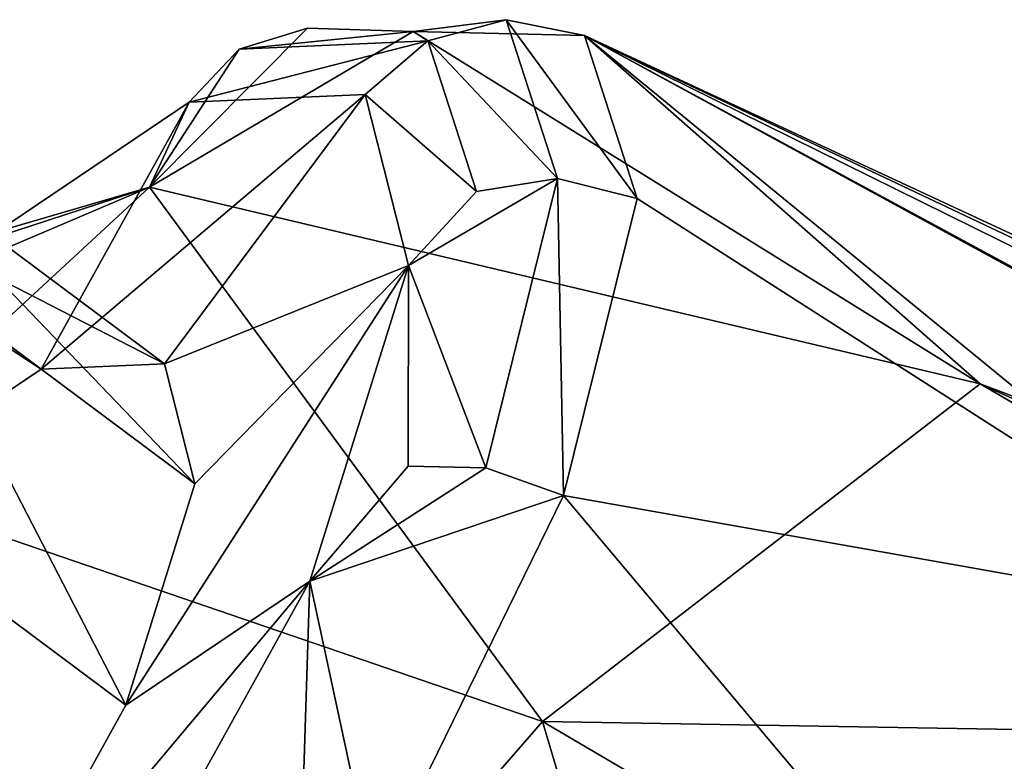
# Model space of a CAD drawing. Extents: x -89 to 89, y 0 to 106.
# Drawn here: x -51 to -43, y 56 to 62 of the extents above; entities that cross this region are included whole.
import ezdxf

# ---------------------------------------------------------------- set-up
doc = ezdxf.new("R2010")
doc.units = 0
doc.header["$MEASUREMENT"] = 0

msp = doc.modelspace()

# ---------------------------------------------------------------- linework, layer by layer
for points in [[(-46.796902, 61.9147, 19.3074), (-47.563599, 61.817402, 15.1879), (-47.4436, 61.740101, 19.428301)], [(-46.1516, 61.784901, 19.133699), (-47.563599, 61.817402, 15.1879), (-46.796902, 61.9147, 19.3074)], [(-46.373402, 60.606201, 23.149799), (-46.796902, 61.9147, 19.3074), (-47.4436, 61.740101, 19.428301)], [(-45.716702, 60.4412, 23.079599), (-46.1516, 61.784901, 19.133699), (-46.796902, 61.9147, 19.3074)], [(-46.373402, 60.606201, 23.149799), (-45.716702, 60.4412, 23.079599), (-46.796902, 61.9147, 19.3074)], [(-48.435398, 61.8438, 14.9509), (-47.563599, 61.817402, 15.1879), (-49.737701, 60.5336, 11.8428)], [(-48.435398, 61.8438, 14.9509), (-49.737701, 60.5336, 11.8428), (-48.999599, 61.672798, 15.291)], [(-42.8881, 58.911701, 11.6217), (-49.737701, 60.5336, 11.8428), (-47.563599, 61.817402, 15.1879)], [(-48.435398, 61.8438, 14.9509), (-48.999599, 61.672798, 15.291), (-47.563599, 61.817402, 15.1879)], [(-48.999599, 61.672798, 15.291), (-47.4436, 61.740101, 19.428301), (-47.563599, 61.817402, 15.1879)], [(-42.8881, 58.911701, 11.6217), (-47.563599, 61.817402, 15.1879), (-46.1516, 61.784901, 19.133699)], [(-47.4436, 61.740101, 19.428301), (-49.410801, 61.234299, 15.6104), (-47.958698, 61.2971, 19.4716)], [(-48.999599, 61.672798, 15.291), (-49.410801, 61.234299, 15.6104), (-47.4436, 61.740101, 19.428301)], [(-47.041401, 60.497398, 23.0774), (-47.4436, 61.740101, 19.428301), (-47.958698, 61.2971, 19.4716)], [(-46.373402, 60.606201, 23.149799), (-47.4436, 61.740101, 19.428301), (-47.041401, 60.497398, 23.0774)], [(-34.3909, 55.980499, 11.4253), (-36.284401, 56.410301, 10.5238), (-46.1516, 61.784901, 19.133699)], [(-32.446701, 55.300301, 11.9634), (-34.3909, 55.980499, 11.4253), (-46.1516, 61.784901, 19.133699)], [(-29.438801, 54.0191, 13.8682), (-32.446701, 55.300301, 11.9634), (-46.1516, 61.784901, 19.133699)], [(-42.8881, 58.911701, 11.6217), (-46.1516, 61.784901, 19.133699), (-36.284401, 56.410301, 10.5238)], [(-29.438801, 54.0191, 13.8682), (-46.1516, 61.784901, 19.133699), (-33.174099, 54.759602, 19.2701)], [(-40.1936, 56.903801, 23.1355), (-46.1516, 61.784901, 19.133699), (-45.716702, 60.4412, 23.079599)], [(-40.1936, 56.903801, 23.1355), (-33.174099, 54.759602, 19.2701), (-46.1516, 61.784901, 19.133699)], [(-48.999599, 61.672798, 15.291), (-49.737701, 60.5336, 11.8428), (-49.410801, 61.234299, 15.6104)], [(-49.613899, 59.075699, 19.4716), (-47.958698, 61.2971, 19.4716), (-50.632099, 59.031601, 16.764299)], [(-47.958698, 61.2971, 19.4716), (-49.410801, 61.234299, 15.6104), (-50.632099, 59.031601, 16.764299)], [(-47.6036, 59.8876, 23.332701), (-47.958698, 61.2971, 19.4716), (-49.613899, 59.075699, 19.4716)], [(-47.041401, 60.497398, 23.0774), (-47.958698, 61.2971, 19.4716), (-47.6036, 59.8876, 23.332701)], [(-49.410801, 61.234299, 15.6104), (-49.737701, 60.5336, 11.8428), (-51.672401, 59.711601, 12.514)], [(-50.632099, 59.031601, 16.764299), (-49.410801, 61.234299, 15.6104), (-51.672401, 59.711601, 12.514)], [(-49.613899, 59.075699, 19.4716), (-53.095299, 60.8671, 17.660801), (-52.077099, 60.911098, 20.368099)], [(-49.364899, 58.087399, 22.1789), (-49.613899, 59.075699, 19.4716), (-52.077099, 60.911098, 20.368099)], [(-49.364899, 58.087399, 22.1789), (-52.077099, 60.911098, 20.368099), (-51.828201, 59.922901, 23.075399)], [(-50.632099, 59.031601, 16.764299), (-52.217899, 57.964001, 14.5932), (-53.095299, 60.8671, 17.660801)], [(-49.613899, 59.075699, 19.4716), (-50.632099, 59.031601, 16.764299), (-53.095299, 60.8671, 17.660801)], [(-46.373402, 60.606201, 23.149799), (-47.041401, 60.497398, 23.0774), (-47.6036, 59.8876, 23.332701)], [(-46.965801, 58.220001, 26.407301), (-46.373402, 60.606201, 23.149799), (-47.6036, 59.8876, 23.332701)], [(-46.965801, 58.220001, 26.407301), (-46.3251, 57.990799, 26.4247), (-46.373402, 60.606201, 23.149799)], [(-46.373402, 60.606201, 23.149799), (-46.3251, 57.990799, 26.4247), (-45.716702, 60.4412, 23.079599)], [(-46.497501, 56.126301, 7.4074), (-52.342899, 58.1292, 9.6076), (-49.737701, 60.5336, 11.8428)], [(-50.987099, 60.125801, 11.4572), (-49.737701, 60.5336, 11.8428), (-52.342899, 58.1292, 9.6076)], [(-51.423, 60.041199, 11.9732), (-51.672401, 59.711601, 12.514), (-49.737701, 60.5336, 11.8428)], [(-50.987099, 60.125801, 11.4572), (-51.423, 60.041199, 11.9732), (-49.737701, 60.5336, 11.8428)], [(-42.8881, 58.911701, 11.6217), (-46.497501, 56.126301, 7.4074), (-49.737701, 60.5336, 11.8428)], [(-40.1936, 56.903801, 23.1355), (-45.716702, 60.4412, 23.079599), (-46.3251, 57.990799, 26.4247)], [(-49.934502, 56.262501, 24.35), (-51.828201, 59.922901, 23.075399), (-52.397701, 58.098, 25.2465)], [(-49.934502, 56.262501, 24.35), (-49.364899, 58.087399, 22.1789), (-51.828201, 59.922901, 23.075399)], [(-49.934502, 56.262501, 24.35), (-47.6036, 59.8876, 23.332701), (-49.364899, 58.087399, 22.1789)], [(-48.415901, 57.285, 26.4291), (-47.6036, 59.8876, 23.332701), (-49.934502, 56.262501, 24.35)], [(-49.364899, 58.087399, 22.1789), (-47.6036, 59.8876, 23.332701), (-49.613899, 59.075699, 19.4716)], [(-47.604099, 58.2314, 26.1709), (-47.6036, 59.8876, 23.332701), (-48.415901, 57.285, 26.4291)], [(-46.965801, 58.220001, 26.407301), (-47.6036, 59.8876, 23.332701), (-47.604099, 58.2314, 26.1709)], [(-50.632099, 59.031601, 16.764299), (-51.672401, 59.711601, 12.514), (-52.217899, 57.964001, 14.5932)], [(-42.8881, 58.911701, 11.6217), (-37.866299, 55.9804, 8.4917), (-46.497501, 56.126301, 7.4074)], [(-42.8881, 58.911701, 11.6217), (-37.304501, 56.3778, 9.6101), (-37.866299, 55.9804, 8.4917)], [(-42.8881, 58.911701, 11.6217), (-36.284401, 56.410301, 10.5238), (-37.304501, 56.3778, 9.6101)], [(-46.965801, 58.220001, 26.407301), (-47.604099, 58.2314, 26.1709), (-48.415901, 57.285, 26.4291)], [(-46.965801, 58.220001, 26.407301), (-48.415901, 57.285, 26.4291), (-46.3251, 57.990799, 26.4247)], [(-50.441799, 51.586498, 5.8648), (-54.982601, 54.970001, 8.8227), (-52.342899, 58.1292, 9.6076)], [(-51.209801, 53.962502, 25.5548), (-49.934502, 56.262501, 24.35), (-52.397701, 58.098, 25.2465)], [(-46.497501, 56.126301, 7.4074), (-50.441799, 51.586498, 5.8648), (-52.342899, 58.1292, 9.6076)], [(-47.884102, 54.806801, 28.659901), (-46.3251, 57.990799, 26.4247), (-48.415901, 57.285, 26.4291)], [(-41.830399, 52.648602, 27.3498), (-46.3251, 57.990799, 26.4247), (-47.884102, 54.806801, 28.659901)], [(-41.830399, 52.648602, 27.3498), (-40.1936, 56.903801, 23.1355), (-46.3251, 57.990799, 26.4247)], [(-51.209801, 53.962502, 25.5548), (-48.415901, 57.285, 26.4291), (-49.934502, 56.262501, 24.35)], [(-50.234699, 54.0047, 28.147499), (-48.415901, 57.285, 26.4291), (-51.209801, 53.962502, 25.5548)], [(-48.484001, 55.1194, 28.5839), (-48.415901, 57.285, 26.4291), (-50.234699, 54.0047, 28.147499)], [(-48.484001, 55.1194, 28.5839), (-47.884102, 54.806801, 28.659901), (-48.415901, 57.285, 26.4291)], [(-46.497501, 56.126301, 7.4074), (-44.451401, 49.248699, 2.7469), (-50.441799, 51.586498, 5.8648)], [(-41.544701, 53.216999, 4.6106), (-44.451401, 49.248699, 2.7469), (-46.497501, 56.126301, 7.4074)], [(-41.544701, 53.216999, 4.6106), (-46.497501, 56.126301, 7.4074), (-37.866299, 55.9804, 8.4917)]]:
    msp.add_3dface(points)

doc.saveas('drawing.dxf')
